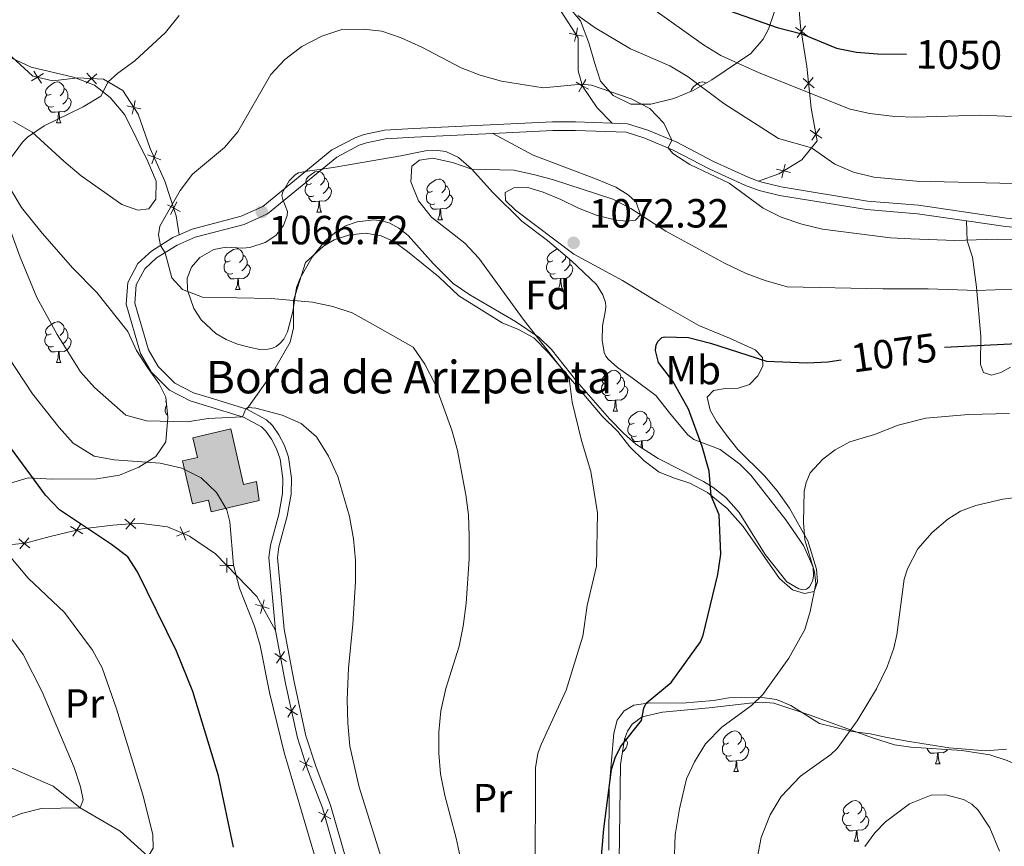
# Model space of a CAD drawing. Units: metres. Extents: x 647202 to 651721, y 748329 to 751396.
# Drawn here: x 648918 to 649160, y 750093 to 750297 of the extents above; entities that cross this region are included whole.
import ezdxf
from ezdxf.enums import TextEntityAlignment as Align

# ---------------------------------------------------------------- set-up
doc = ezdxf.new("R2010")
doc.units = ezdxf.units.M
doc.header["$MEASUREMENT"] = 0
doc.linetypes.add('DGN Style 3', pattern=[84.271852, 60.19418, -24.077672])
for name, color, linetype, lineweight in [('Carátula', 7, 'Continuous', 0), ('Edificios construcciones cerramientos', 7, 'Continuous', 0), ('Elementos auxiliares', 7, 'Continuous', 0), ('Entidades rústicas y varios', 7, 'Continuous', 0), ('Hidrografía', 7, 'Continuous', 0), ('Relieve y altimetría', 7, 'Continuous', 0), ('Rellenos', 7, 'Continuous', 5), ('Textos de rotulación', 7, 'Continuous', 0), ('Viales y ferrocarril', 7, 'Continuous', 0)]:
    doc.layers.add(name, color=color, linetype=linetype, lineweight=lineweight)
doc.styles.add('Style-arial', font='arial.shx', dxfattribs={"bigfont": 'arialbig.shx'})
doc.styles.add('Style-Arial Narrow', font='txt')
doc.styles.add('Style-ariali', font='ariali.shx', dxfattribs={"bigfont": 'arialibig.shx'})
doc.linetypes.add('5zonar', pattern='A,-5,[89,dgnlstyle-md2_10e.shx,S=0.08,R=0,X=0,Y=0],-5', length=10)

# ---------------------------------------------------------------- blocks, each defined once
blk = doc.blocks.new('5PATER_195')
at = {"layer": 'Relieve y altimetría', "linetype": 'Continuous', "lineweight": 0}
h = blk.add_hatch(color=250, dxfattribs=at)
edge = h.paths.add_edge_path(flags=16)
edge.add_ellipse((0, 0), major_axis=(-1.1, -1.11), ratio=0.999422, start_angle=0, end_angle=360)
blk = doc.blocks.new('5PATER_196')
at = {"layer": 'Relieve y altimetría', "linetype": 'Continuous', "lineweight": 0}
h = blk.add_hatch(color=250, dxfattribs=at)
edge = h.paths.add_edge_path(flags=16)
edge.add_ellipse((0, 0), major_axis=(-1.1, -1.11), ratio=0.999422, start_angle=0, end_angle=360)

msp = doc.modelspace()

# ---------------------------------------------------------------- hatches: boundary and pattern name
at = {"layer": 'Rellenos', "linetype": 'Continuous', "lineweight": 15}
msp.add_hatch(color=31, dxfattribs=at).paths.add_polyline_path([(648965.371, 750175.624), (648964.71, 750178.491), (648960.767, 750177.583), (648958.336, 750188.132), (648961.958, 750188.966), (648960.837, 750193.828), (648970.186, 750195.983), (648973.339, 750182.298), (648976.543, 750183.037), (648977.17, 750178.343)])

# ---------------------------------------------------------------- linework, layer by layer
at = {"layer": 'Carátula', "color": 7, "linetype": 'Continuous', "lineweight": 0}
msp.add_3dface([(647266.712, 748329.101), (651720.649, 748426.214), (651655.907, 751395.519), (647201.97, 751298.407)], dxfattribs=at)
msp.add_3dface([(647266.712, 748329.101), (651720.649, 748426.214), (651655.907, 751395.519), (647201.97, 751298.407)], dxfattribs=at)
at = {"layer": 'Edificios construcciones cerramientos', "color": 250, "linetype": 'Continuous', "lineweight": 0, "flags": 128}
for points, elevation in [([(649056.792, 750292.621), (649055.081, 750292.99), (649053.37, 750293.358)], 1061.067), ([(649054.713, 750291.279), (649055.081, 750292.99), (649055.45, 750294.701)], 1061.067), ([(649109.067, 750294.768), (649110.483, 750293.739), (649111.898, 750292.709)], 1049.821), ([(649111.512, 750295.154), (649110.483, 750293.739), (649109.453, 750292.323)], 1049.821), ([(648921.193, 750281.602), (648922.679, 750282.526), (648924.165, 750283.451)], 1058.236), ([(648921.754, 750284.012), (648922.679, 750282.526), (648923.603, 750281.04)], 1058.236), ([(648934.791, 750283.495), (648935.954, 750282.187), (648937.117, 750280.879)], 1059.601), ([(648934.647, 750281.024), (648935.954, 750282.187), (648937.262, 750283.35)], 1059.601), ([(649058.152, 750279.589), (649056.621, 750280.437), (649055.09, 750281.285)], 1065.118), ([(649055.773, 750278.906), (649056.621, 750280.437), (649057.469, 750281.968)], 1065.118), ([(649110.894, 750282.167), (649112.249, 750281.059), (649113.604, 750279.951)], 1054.088), ([(649113.357, 750282.414), (649112.249, 750281.059), (649111.141, 750279.704)], 1054.088), ([(648946.686, 750276.816), (648946.31, 750275.106), (648945.934, 750273.397)], 1061.42), ([(648944.601, 750275.482), (648946.31, 750275.106), (648948.019, 750274.731)], 1061.42), ([(649112.637, 750269.471), (649114.083, 750268.485), (649115.529, 750267.499)], 1058.612), ([(649115.069, 750269.931), (649114.083, 750268.485), (649113.097, 750267.039)], 1058.612), ([(648951.963, 750264.462), (648951.346, 750262.824), (648950.729, 750261.186)], 1063.615), ([(648949.708, 750263.441), (648951.346, 750262.824), (648952.984, 750262.207)], 1063.615), ([(649107.805, 750259.044), (649106.106, 750259.462), (649104.407, 750259.88)], 1062.404), ([(649106.525, 750261.161), (649106.106, 750259.462), (649105.688, 750257.763)], 1062.404), ([(648954.585, 750251.118), (648956.143, 750250.321), (648957.702, 750249.525)], 1065.103), ([(648956.94, 750251.88), (648956.143, 750250.321), (648955.347, 750248.763)], 1065.103), ([(648931.358, 750169.592), (648932.281, 750171.078), (648933.205, 750172.565)], 1049.481), ([(648944.153, 750173.765), (648945.487, 750172.633), (648946.822, 750171.501)], 1051.6), ([(648944.356, 750171.298), (648945.487, 750172.633), (648946.619, 750173.968)], 1051.6), ([(648930.795, 750172.002), (648932.281, 750171.078), (648933.768, 750170.154)], 1049.481), ([(648956.816, 750169.603), (648958.434, 750170.27), (648960.053, 750170.937)], 1053.527), ([(648957.768, 750171.888), (648958.434, 750170.27), (648959.101, 750168.652)], 1053.527), ([(648918.044, 750168.942), (648919.398, 750167.834), (648920.752, 750166.725)], 1047.171), ([(648918.289, 750166.479), (648919.398, 750167.834), (648920.506, 750169.188)], 1047.171), ([(648967.446, 750162.436), (648969.196, 750162.416), (648970.946, 750162.396)], 1054.907), ([(648969.216, 750164.166), (648969.196, 750162.416), (648969.175, 750160.666)], 1054.907), ([(648976.258, 750152.78), (648977.939, 750152.292), (648979.619, 750151.805)], 1055.898), ([(648978.426, 750153.973), (648977.939, 750152.292), (648977.451, 750150.611)], 1055.898), ([(648983.877, 750138.803), (648982.43, 750139.788), (648980.983, 750140.773)], 1056.479), ([(648981.445, 750138.341), (648982.43, 750139.788), (648983.415, 750141.234)], 1056.479), ([(648986.624, 750125.627), (648985.149, 750126.569), (648983.674, 750127.51)], 1056.302), ([(648984.208, 750125.093), (648985.149, 750126.569), (648986.091, 750128.044)], 1056.302), ([(648990.219, 750112.749), (648988.663, 750113.55), (648987.107, 750114.35)], 1056.393), ([(648987.862, 750111.993), (648988.663, 750113.55), (648989.464, 750115.106)], 1056.393), ([(648992.416, 750099.352), (648993.266, 750100.882), (648994.116, 750102.412)], 1056.986), ([(648994.796, 750100.032), (648993.266, 750100.882), (648991.736, 750101.732)], 1056.986)]:
    msp.add_lwpolyline(points, dxfattribs=dict(at, elevation=elevation))
at = {"layer": 'Edificios construcciones cerramientos', "color": 250, "linetype": 'Continuous', "lineweight": 0}
for points in [[(649099.967, 750256.978, 1063.59), (649104.919, 750258.744, 1062.667), (649110.618, 750262.191, 1061.403), (649114.381, 750266.907, 1059.183), (649112.864, 750274.927, 1056.28), (649111.839, 750285.151, 1052.625), (649110.286, 750294.984, 1049.414), (649109.695, 750302.15, 1047.228)], [(649051.394, 750298.701, 1060.348), (649055.598, 750292.189, 1061.168), (649055.573, 750284.088, 1064.002), (649056.664, 750280.288, 1065.164), (649060.297, 750274.993, 1065.881), (649064.003, 750271.214, 1065.919)], [(648957.526, 750243.746, 1065.55), (648956.751, 750248.442, 1065.268), (648953.989, 750256.986, 1064.517), (648950.385, 750264.947, 1063.287), (648947.381, 750273.432, 1061.784), (648943.664, 750279.243, 1060.52), (648938.844, 750282.018, 1059.837), (648932.568, 750282.385, 1059.325), (648926.423, 750281.654, 1058.812), (648921.542, 750282.791, 1058.061), (648915.359, 750288.453, 1056.592)], [(648981.172, 750146.417, 1056.665), (648976.565, 750154.788, 1055.572), (648971.746, 750159.806, 1055.299), (648966.416, 750165.26, 1054.479), (648959.995, 750169.62, 1053.659), (648954.598, 750171.868, 1053.204), (648947.528, 750172.801, 1051.746), (648941.19, 750172.279, 1051.291), (648933.613, 750171.389, 1049.743), (648925.747, 750169.552, 1048.194), (648919.703, 750167.864, 1047.283), (648913, 750167.195, 1044.824)], [(648981.172, 750146.417, 1056.665), (648983.654, 750133.338, 1056.299), (648986.609, 750119.959, 1056.305), (648989.139, 750112.064, 1056.414), (648992.724, 750102.779, 1056.93), (648995.467, 750093.181, 1057.215), (648999.681, 750078.27, 1056.763), (649001.393, 750069.726, 1056.842), (649001.599, 750067.046, 1056.842), (649001.507, 750062.968, 1057.102)]]:
    msp.add_polyline3d(points, dxfattribs=at)
at = {"layer": 'Edificios construcciones cerramientos', "color": 45, "linetype": 'Continuous', "lineweight": 0}
msp.add_polyline3d([(648977.17, 750178.343, 1057.447), (648965.371, 750175.624, 1058.54), (648964.71, 750178.491, 1058.085), (648960.767, 750177.583, 1057.538), (648958.336, 750188.132, 1057.811), (648961.958, 750188.966, 1058.996), (648960.837, 750193.828, 1059.451), (648970.186, 750195.983, 1058.813), (648973.339, 750182.298, 1057.538), (648976.543, 750183.037, 1056.992), (648977.17, 750178.343, 1057.447)], dxfattribs=at)
at = {"layer": 'Edificios construcciones cerramientos', "color": 1, "linetype": 'Continuous', "lineweight": 13}
msp.add_polyline3d([(648977.17, 750178.343, 1057.447), (648976.543, 750183.037, 1056.992), (648973.339, 750182.298, 1057.538), (648970.186, 750195.983, 1058.813), (648960.837, 750193.828, 1059.451), (648961.958, 750188.966, 1058.996), (648958.336, 750188.132, 1057.811), (648960.767, 750177.583, 1057.538), (648964.71, 750178.491, 1058.085), (648965.371, 750175.624, 1058.54)], close=True, dxfattribs=at)
at = {"layer": 'Elementos auxiliares', "color": 250, "linetype": 'Continuous', "lineweight": 0}
msp.add_3dface([(648141.09, 748742.06), (651544.16, 748816.26), (651493.07, 751129.6), (648091.16, 751055.4)], dxfattribs=at)
at = {"layer": 'Entidades rústicas y varios', "color": 92, "linetype": 'Continuous', "lineweight": 0, "flags": 128}
for points in [[(648926.003, 750278.382), (648925.473, 750278.117), (648924.943, 750278.172), (648924.678, 750278.542), (648924.623, 750278.967), (648924.783, 750279.487), (648925.263, 750280.082), (648925.898, 750280.612), (648926.798, 750281.197), (648927.543, 750281.357), (648927.968, 750281.302), (648928.498, 750280.987), (648929.028, 750280.402), (648929.188, 750279.762), (648929.078, 750278.912), (648928.653, 750278.382), (648928.233, 750277.957)], [(649083.299, 750279.04), (649083.437, 750279.487), (649083.917, 750280.082), (649084.552, 750280.612), (649085.452, 750281.197), (649086.197, 750281.357), (649086.622, 750281.302), (649087.045, 750281.051)], [(648929.188, 750279.762), (648929.663, 750279.447), (648929.978, 750278.807), (648930.138, 750278.487), (648930.138, 750277.907), (648930.138, 750277.482), (648929.768, 750276.792), (648929.348, 750276.312), (648928.868, 750275.892)], [(648926.588, 750275.302), (648926.163, 750275.142), (648925.578, 750275.202), (648925.103, 750275.412), (648924.678, 750275.837), (648924.463, 750276.422), (648924.463, 750276.842), (648924.518, 750277.427), (648924.943, 750278.117)], [(648930.138, 750277.482), (648930.593, 750277.232), (648930.938, 750276.617), (648930.828, 750275.892), (648930.618, 750275.252), (648930.033, 750274.512), (648929.238, 750274.032), (648928.388, 750274.137), (648927.958, 750274.007)], [(648927.848, 750274.007), (648926.958, 750273.922), (648926.113, 750273.922), (648925.688, 750274.352), (648925.368, 750274.827), (648925.368, 750275.142)], [(648927.303, 750271.322), (648927.738, 750272.482), (648927.848, 750274.007), (648927.958, 750274.007), (648927.993, 750273.422), (648928.028, 750272.737), (648928.098, 750272.122), (648928.213, 750271.722), (648928.428, 750271.322)], [(648927.303, 750271.322), (648928.428, 750271.322)], [(648990.035, 750256.391), (648989.505, 750256.126), (648988.975, 750256.181), (648988.71, 750256.551), (648988.655, 750256.976), (648988.815, 750257.496), (648989.295, 750258.091), (648989.93, 750258.621), (648990.83, 750259.206), (648991.575, 750259.366), (648992, 750259.311), (648992.53, 750258.996), (648993.06, 750258.411), (648993.22, 750257.771), (648993.11, 750256.921), (648992.685, 750256.391), (648992.265, 750255.966)], [(648993.22, 750257.771), (648993.695, 750257.456), (648994.01, 750256.816), (648994.17, 750256.496), (648994.17, 750255.916), (648994.17, 750255.491), (648993.8, 750254.801), (648993.38, 750254.321), (648992.9, 750253.901)], [(649019.807, 750254.486), (649019.277, 750254.221), (649018.747, 750254.276), (649018.482, 750254.646), (649018.427, 750255.071), (649018.587, 750255.591), (649019.067, 750256.186), (649019.702, 750256.716), (649020.602, 750257.301), (649021.347, 750257.461), (649021.772, 750257.406), (649022.302, 750257.091), (649022.832, 750256.506), (649022.992, 750255.866), (649022.882, 750255.016), (649022.457, 750254.486), (649022.037, 750254.061)], [(648990.62, 750253.311), (648990.195, 750253.151), (648989.61, 750253.211), (648989.135, 750253.421), (648988.71, 750253.846), (648988.495, 750254.431), (648988.495, 750254.851), (648988.55, 750255.436), (648988.975, 750256.126)], [(648994.17, 750255.491), (648994.625, 750255.241), (648994.97, 750254.626), (648994.86, 750253.901), (648994.65, 750253.261), (648994.065, 750252.521), (648993.27, 750252.041), (648992.42, 750252.146), (648991.99, 750252.016)], [(649022.992, 750255.866), (649023.467, 750255.551), (649023.782, 750254.911), (649023.942, 750254.591), (649023.942, 750254.011), (649023.942, 750253.586), (649023.572, 750252.896), (649023.152, 750252.416), (649022.672, 750251.996)], [(648991.88, 750252.016), (648990.99, 750251.931), (648990.145, 750251.931), (648989.72, 750252.361), (648989.4, 750252.836), (648989.4, 750253.151)], [(648991.335, 750249.331), (648991.77, 750250.491), (648991.88, 750252.016), (648991.99, 750252.016), (648992.025, 750251.431), (648992.06, 750250.746), (648992.13, 750250.131), (648992.245, 750249.731), (648992.46, 750249.331)], [(649020.392, 750251.406), (649019.967, 750251.246), (649019.382, 750251.306), (649018.907, 750251.516), (649018.482, 750251.941), (649018.267, 750252.526), (649018.267, 750252.946), (649018.322, 750253.531), (649018.747, 750254.221)], [(649023.942, 750253.586), (649024.397, 750253.336), (649024.742, 750252.721), (649024.632, 750251.996), (649024.422, 750251.356), (649023.837, 750250.616), (649023.042, 750250.136), (649022.192, 750250.241), (649021.762, 750250.111)], [(649021.652, 750250.111), (649020.762, 750250.026), (649019.917, 750250.026), (649019.492, 750250.456), (649019.172, 750250.931), (649019.172, 750251.246)], [(649021.107, 750247.426), (649021.542, 750248.586), (649021.652, 750250.111), (649021.762, 750250.111), (649021.797, 750249.526), (649021.832, 750248.841), (649021.902, 750248.226), (649022.017, 750247.826), (649022.232, 750247.426)], [(648991.335, 750249.331), (648992.46, 750249.331)], [(649021.107, 750247.426), (649022.232, 750247.426)], [(648970.057, 750237.343), (648969.527, 750237.078), (648968.997, 750237.133), (648968.732, 750237.503), (648968.677, 750237.928), (648968.837, 750238.448), (648969.317, 750239.043), (648969.952, 750239.573), (648970.852, 750240.158), (648971.597, 750240.318), (648972.022, 750240.263), (648972.552, 750239.948), (648973.082, 750239.363), (648973.242, 750238.723), (648973.132, 750237.873), (648972.707, 750237.343), (648972.287, 750236.918)], [(649049.384, 750237.343), (649048.854, 750237.078), (649048.324, 750237.133), (649048.059, 750237.503), (649048.004, 750237.928), (649048.164, 750238.448), (649048.644, 750239.043), (649049.279, 750239.573), (649050.179, 750240.158), (649050.569, 750240.242)], [(648973.242, 750238.723), (648973.717, 750238.408), (648974.032, 750237.768), (648974.192, 750237.448), (648974.192, 750236.868), (648974.192, 750236.443), (648973.822, 750235.753), (648973.402, 750235.273), (648972.922, 750234.853)], [(649052.548, 750238.557), (649052.459, 750237.873), (649052.034, 750237.343), (649051.614, 750236.918)], [(649053.276, 750237.937), (649053.359, 750237.768), (649053.519, 750237.448), (649053.519, 750236.868), (649053.519, 750236.443), (649053.149, 750235.753), (649052.729, 750235.273), (649052.249, 750234.853)], [(648970.642, 750234.263), (648970.217, 750234.103), (648969.632, 750234.163), (648969.157, 750234.373), (648968.732, 750234.798), (648968.517, 750235.383), (648968.517, 750235.803), (648968.572, 750236.388), (648968.997, 750237.078)], [(648974.192, 750236.443), (648974.647, 750236.193), (648974.992, 750235.578), (648974.882, 750234.853), (648974.672, 750234.213), (648974.087, 750233.473), (648973.292, 750232.993), (648972.442, 750233.098), (648972.012, 750232.968)], [(649049.969, 750234.263), (649049.544, 750234.103), (649048.959, 750234.163), (649048.484, 750234.373), (649048.059, 750234.798), (649047.844, 750235.383), (649047.844, 750235.803), (649047.899, 750236.388), (649048.324, 750237.078)], [(649053.519, 750236.443), (649053.974, 750236.193), (649054.319, 750235.578), (649054.209, 750234.853), (649053.999, 750234.213), (649053.414, 750233.473), (649052.619, 750232.993), (649051.769, 750233.098), (649051.339, 750232.968)], [(648971.902, 750232.968), (648971.012, 750232.883), (648970.167, 750232.883), (648969.742, 750233.313), (648969.422, 750233.788), (648969.422, 750234.103)], [(648971.357, 750230.283), (648971.792, 750231.443), (648971.902, 750232.968), (648972.012, 750232.968), (648972.047, 750232.383), (648972.082, 750231.698), (648972.152, 750231.083), (648972.267, 750230.683), (648972.482, 750230.283)], [(649051.229, 750232.968), (649050.339, 750232.883), (649049.494, 750232.883), (649049.069, 750233.313), (649048.749, 750233.788), (649048.749, 750234.103)], [(649050.684, 750230.283), (649051.119, 750231.443), (649051.229, 750232.968), (649051.339, 750232.968), (649051.374, 750232.383), (649051.409, 750231.698), (649051.479, 750231.083), (649051.594, 750230.683), (649051.809, 750230.283)], [(648971.357, 750230.283), (648972.482, 750230.283)], [(649050.684, 750230.283), (649051.809, 750230.283)], [(648926.003, 750219.39), (648925.473, 750219.125), (648924.943, 750219.18), (648924.678, 750219.55), (648924.623, 750219.975), (648924.783, 750220.495), (648925.263, 750221.09), (648925.898, 750221.62), (648926.798, 750222.205), (648927.543, 750222.365), (648927.968, 750222.31), (648928.498, 750221.995), (648929.028, 750221.41), (648929.188, 750220.77), (648929.078, 750219.92), (648928.653, 750219.39), (648928.233, 750218.965)], [(648929.188, 750220.77), (648929.663, 750220.455), (648929.978, 750219.815), (648930.138, 750219.495), (648930.138, 750218.915), (648930.138, 750218.49), (648929.768, 750217.8), (648929.348, 750217.32), (648928.868, 750216.9)], [(648926.588, 750216.31), (648926.163, 750216.15), (648925.578, 750216.21), (648925.103, 750216.42), (648924.678, 750216.845), (648924.463, 750217.43), (648924.463, 750217.85), (648924.518, 750218.435), (648924.943, 750219.125)], [(648930.138, 750218.49), (648930.593, 750218.24), (648930.938, 750217.625), (648930.828, 750216.9), (648930.618, 750216.26), (648930.033, 750215.52), (648929.238, 750215.04), (648928.388, 750215.145), (648927.958, 750215.015)], [(648927.848, 750215.015), (648926.958, 750214.93), (648926.113, 750214.93), (648925.688, 750215.36), (648925.368, 750215.835), (648925.368, 750216.15)], [(648927.303, 750212.33), (648927.738, 750213.49), (648927.848, 750215.015), (648927.958, 750215.015), (648927.993, 750214.43), (648928.028, 750213.745), (648928.098, 750213.13), (648928.213, 750212.73), (648928.428, 750212.33)], [(648927.303, 750212.33), (648928.428, 750212.33)], [(649062.887, 750207.434), (649062.357, 750207.169), (649061.827, 750207.224), (649061.562, 750207.594), (649061.507, 750208.019), (649061.667, 750208.539), (649062.147, 750209.134), (649062.782, 750209.664), (649063.682, 750210.249), (649064.427, 750210.409), (649064.852, 750210.354), (649065.382, 750210.039), (649065.912, 750209.454), (649066.072, 750208.814), (649065.962, 750207.964), (649065.537, 750207.434), (649065.117, 750207.009)], [(649066.072, 750208.814), (649066.547, 750208.499), (649066.862, 750207.859), (649067.022, 750207.539), (649067.022, 750206.959), (649067.022, 750206.534), (649066.652, 750205.844), (649066.232, 750205.364), (649065.752, 750204.944)], [(649063.472, 750204.354), (649063.047, 750204.194), (649062.462, 750204.254), (649061.987, 750204.464), (649061.562, 750204.889), (649061.347, 750205.474), (649061.347, 750205.894), (649061.402, 750206.479), (649061.827, 750207.169)], [(649067.022, 750206.534), (649067.477, 750206.284), (649067.822, 750205.669), (649067.712, 750204.944), (649067.502, 750204.304), (649066.917, 750203.564), (649066.122, 750203.084), (649065.272, 750203.189), (649064.842, 750203.059)], [(649064.732, 750203.059), (649063.842, 750202.974), (649062.997, 750202.974), (649062.572, 750203.404), (649062.252, 750203.879), (649062.252, 750204.194)], [(648954.666, 750199.291), (648954.255, 750199.702), (648954.04, 750200.287), (648954.04, 750200.707), (648954.095, 750201.292), (648954.411, 750201.804)], [(648954.365, 750202.253), (648954.255, 750202.407), (648954.2, 750202.832), (648954.28, 750203.092)], [(649064.187, 750200.374), (649064.622, 750201.534), (649064.732, 750203.059), (649064.842, 750203.059), (649064.877, 750202.474), (649064.912, 750201.789), (649064.982, 750201.174), (649065.097, 750200.774), (649065.312, 750200.374)], [(649064.187, 750200.374), (649065.312, 750200.374)], [(649069.362, 750197.399), (649068.832, 750197.134), (649068.302, 750197.189), (649068.037, 750197.559), (649067.982, 750197.984), (649068.142, 750198.504), (649068.622, 750199.099), (649069.257, 750199.629), (649070.157, 750200.214), (649070.902, 750200.374), (649071.327, 750200.319), (649071.857, 750200.004), (649072.387, 750199.419), (649072.547, 750198.779), (649072.437, 750197.929), (649072.012, 750197.399), (649071.592, 750196.974)], [(649072.547, 750198.779), (649073.022, 750198.464), (649073.337, 750197.824), (649073.497, 750197.504), (649073.497, 750196.924), (649073.497, 750196.499), (649073.127, 750195.809), (649072.707, 750195.329), (649072.227, 750194.909)], [(649069.947, 750194.319), (649069.522, 750194.159), (649068.937, 750194.219), (649068.462, 750194.429), (649068.037, 750194.854), (649067.822, 750195.439), (649067.822, 750195.859), (649067.877, 750196.444), (649068.302, 750197.134)], [(649073.497, 750196.499), (649073.952, 750196.249), (649074.297, 750195.634), (649074.187, 750194.909), (649073.977, 750194.269), (649073.392, 750193.529), (649072.597, 750193.049), (649071.747, 750193.154), (649071.317, 750193.024)], [(649071.207, 750193.024), (649070.317, 750192.939), (649069.472, 750192.939), (649069.047, 750193.369), (649068.727, 750193.844), (649068.727, 750194.159)], [(649071.059, 750191.399), (649071.097, 750191.499), (649071.207, 750193.024), (649071.317, 750193.024), (649071.352, 750192.439), (649071.387, 750191.754), (649071.457, 750191.141)], [(649092.603, 750118.739), (649092.073, 750118.474), (649091.543, 750118.529), (649091.278, 750118.899), (649091.223, 750119.324), (649091.383, 750119.844), (649091.863, 750120.439), (649092.498, 750120.969), (649093.398, 750121.554), (649094.143, 750121.714), (649094.568, 750121.659), (649095.098, 750121.344), (649095.628, 750120.759), (649095.788, 750120.119), (649095.678, 750119.269), (649095.253, 750118.739), (649094.833, 750118.314)], [(649066.986, 750119.733), (649067.421, 750119.494), (649067.766, 750118.879), (649067.656, 750118.154), (649067.446, 750117.514), (649066.861, 750116.774), (649066.503, 750116.558)], [(649095.788, 750120.119), (649096.263, 750119.804), (649096.578, 750119.164), (649096.738, 750118.844), (649096.738, 750118.264), (649096.738, 750117.839), (649096.368, 750117.149), (649095.948, 750116.669), (649095.468, 750116.249)], [(649093.188, 750115.659), (649092.763, 750115.499), (649092.178, 750115.559), (649091.703, 750115.769), (649091.278, 750116.194), (649091.063, 750116.779), (649091.063, 750117.199), (649091.118, 750117.784), (649091.543, 750118.474)], [(649096.738, 750117.839), (649097.193, 750117.589), (649097.538, 750116.974), (649097.428, 750116.249), (649097.218, 750115.609), (649096.633, 750114.869), (649095.838, 750114.389), (649094.988, 750114.494), (649094.558, 750114.364)], [(649144.003, 750116.269), (649143.113, 750116.184), (649142.268, 750116.184), (649141.843, 750116.614), (649141.523, 750117.089), (649141.523, 750117.404)], [(649146.465, 750117.124), (649146.188, 750116.774), (649145.393, 750116.294), (649144.543, 750116.399), (649144.113, 750116.269)], [(649094.448, 750114.364), (649093.558, 750114.279), (649092.713, 750114.279), (649092.288, 750114.709), (649091.968, 750115.184), (649091.968, 750115.499)], [(649093.903, 750111.679), (649094.338, 750112.839), (649094.448, 750114.364), (649094.558, 750114.364), (649094.593, 750113.779), (649094.628, 750113.094), (649094.698, 750112.479), (649094.813, 750112.079), (649095.028, 750111.679)], [(649143.458, 750113.584), (649143.893, 750114.744), (649144.003, 750116.269), (649144.113, 750116.269), (649144.148, 750115.684), (649144.183, 750114.999), (649144.253, 750114.384), (649144.368, 750113.984), (649144.583, 750113.584)], [(649093.903, 750111.679), (649095.028, 750111.679)], [(649143.458, 750113.584), (649144.583, 750113.584)], [(649122.18, 750101.596), (649121.65, 750101.331), (649121.12, 750101.386), (649120.855, 750101.756), (649120.8, 750102.181), (649120.96, 750102.701), (649121.44, 750103.296), (649122.075, 750103.826), (649122.975, 750104.411), (649123.72, 750104.571), (649124.145, 750104.516), (649124.675, 750104.201), (649125.205, 750103.616), (649125.365, 750102.976), (649125.255, 750102.126), (649124.83, 750101.596), (649124.41, 750101.171)], [(649125.365, 750102.976), (649125.84, 750102.661), (649126.155, 750102.021), (649126.315, 750101.701), (649126.315, 750101.121), (649126.315, 750100.696), (649125.945, 750100.006), (649125.525, 750099.526), (649125.045, 750099.106)], [(649122.765, 750098.516), (649122.34, 750098.356), (649121.755, 750098.416), (649121.28, 750098.626), (649120.855, 750099.051), (649120.64, 750099.636), (649120.64, 750100.056), (649120.695, 750100.641), (649121.12, 750101.331)], [(649126.315, 750100.696), (649126.77, 750100.446), (649127.115, 750099.831), (649127.005, 750099.106), (649126.795, 750098.466), (649126.21, 750097.726), (649125.415, 750097.246), (649124.565, 750097.351), (649124.135, 750097.221)], [(649124.025, 750097.221), (649123.135, 750097.136), (649122.29, 750097.136), (649121.865, 750097.566), (649121.545, 750098.041), (649121.545, 750098.356)], [(649123.48, 750094.536), (649123.915, 750095.696), (649124.025, 750097.221), (649124.135, 750097.221), (649124.17, 750096.636), (649124.205, 750095.951), (649124.275, 750095.336), (649124.39, 750094.936), (649124.605, 750094.536)], [(649123.48, 750094.536), (649124.605, 750094.536)]]:
    msp.add_lwpolyline(points, dxfattribs=at)
at = {"layer": 'Entidades rústicas y varios', "color": 92, "linetype": '5zonar', "lineweight": 0, "ltscale": 0.5}
for points in [[(649061.129, 750281.56, 1070.009), (649059.656, 750286.127, 1069.462), (649058.262, 750290.963, 1068.164), (649056.137, 750296.373, 1067.139), (649052.989, 750300.191, 1066.416)], [(649103.872, 750298.719, 1057.917), (649102.409, 750294.384, 1059.832), (649101.093, 750291.917, 1060.923), (649098.053, 750288.381, 1062.756), (649088.485, 750281.853, 1067.071), (649083.879, 750279.287, 1067.413), (649079.156, 750277.274, 1068.232), (649073.5, 750275.91, 1069.257), (649068.559, 750275.912, 1070.056), (649064.212, 750278.029, 1070.077), (649061.129, 750281.56, 1070.009)], [(648906.718, 750291.665, 1064.368), (648921.102, 750284.983, 1065.187), (648931.54, 750282.548, 1065.597), (648936.663, 750280.582, 1065.87), (648940.505, 750277.564, 1066.929), (648944.161, 750273.234, 1068.179), (648949.781, 750261.777, 1070.106), (648951.79, 750256.917, 1070.653), (648951.766, 750252.543, 1070.516), (648950.037, 750250.146, 1070.379), (648947.291, 750249.837, 1070.106), (648943.376, 750251.212, 1069.696), (648933.382, 750258.279, 1068.876), (648929.138, 750261.854, 1068.603), (648921.333, 750268.977, 1067.647), (648916.781, 750271.605, 1067.237)], [(649018.065, 750264.389, 1075.298), (649021.068, 750264.53, 1075.885), (649023.031, 750264.234, 1076.231), (649026.197, 750262.746, 1076.615), (649029.402, 750259.974, 1076.836), (649034.601, 750254.193, 1077.21), (649041.775, 750247.133, 1077.891), (649048.054, 750242.383, 1079.338), (649053.979, 750237.338, 1078.711), (649060.08, 750231.562, 1078.602), (649061.692, 750228.965, 1078.524), (649062.324, 750227.092, 1078.437), (649062.426, 750226.146, 1078.305), (649062.346, 750225.196, 1078.044), (649061.556, 750221.373, 1076.721), (649061.506, 750217.79, 1076.237), (649061.964, 750214.777, 1075.977), (649062.422, 750213.862, 1075.921), (649062.956, 750213.175, 1075.887), (649065.277, 750211.097, 1075.812), (649068.875, 750208.532, 1075.887), (649074.72, 750204.253, 1076.706), (649078.392, 750199.503, 1076.578), (649082.552, 750194.515, 1078.164), (649084.06, 750193.424, 1078.66), (649090.504, 750190.929, 1080.395), (649095.32, 750187.359, 1081.935), (649098.101, 750184.611, 1082.872), (649106.675, 750173.663, 1084.674), (649111.042, 750167.336, 1085.377), (649113.355, 750161.966, 1085.447), (649113.484, 750159.858, 1085.354), (649113.295, 750158.814, 1085.259), (649112.925, 750157.847, 1085.129), (649112.491, 750157.163, 1084.996), (649111.759, 750156.602, 1084.75), (649110.849, 750156.442, 1084.402), (649109.836, 750156.612, 1083.997), (649106.931, 750158.364, 1082.872), (649101.594, 750165.118, 1081.401), (649095.22, 750175.464, 1079.547), (649091.906, 750179.112, 1078.521), (649088.832, 750181.578, 1077.72), (649086.388, 750183.069, 1077.312), (649075.241, 750188.687, 1075.907), (649069.807, 750192.211, 1075.158), (649066.793, 750194.853, 1075.045), (649063.315, 750198.445, 1075.124), (649055.25, 750207.682, 1075.34), (649049.076, 750215.528, 1075.667), (649046.008, 750218.522, 1075.781), (649040.186, 750222.43, 1075.667), (649028.993, 750228.96, 1074.218), (649024.863, 750231.739, 1073.727), (649019.965, 750236.694, 1072.53), (649013.836, 750243.591, 1071.703), (649011.469, 750245.397, 1071.449), (649009.274, 750246.581, 1071.241), (649007.335, 750247.223, 1071.064), (649005.316, 750247.447, 1070.879), (649001.244, 750246.918, 1070.541), (648998.427, 750245.97, 1070.541), (648996.629, 750245.014, 1070.631), (648993.31, 750242.213, 1070.919), (648990.21, 750238.278, 1071.332), (648987.205, 750233.07, 1071.388), (648986.368, 750230.751, 1071.267), (648985.418, 750224.86, 1070.592), (648984.153, 750219.88, 1070.456), (648983.222, 750218.086, 1070.449), (648982.269, 750216.97, 1070.421), (648981.374, 750216.276, 1070.368), (648980.416, 750215.825, 1070.285), (648979.412, 750215.581, 1070.185), (648977.343, 750215.564, 1069.985), (648974.693, 750216.069, 1069.874), (648971.869, 750216.852, 1070.097), (648969.083, 750217.958, 1070.451), (648966.53, 750219.451, 1070.654), (648962.885, 750222.813, 1070.869), (648961.074, 750225.65, 1070.922), (648959.55, 750230.092, 1071.006), (648959.458, 750233.124, 1071.212), (648960.486, 750235.768, 1071.332), (648962.591, 750238.131, 1071.257), (648966.019, 750240.111, 1071.076), (648969.014, 750240.722, 1071.053), (648973.05, 750240.438, 1071.054), (648974.898, 750240.629, 1071.059), (648978.622, 750241.855, 1071.09), (648981.228, 750243.566, 1071.15), (648983.115, 750246.019, 1071.577), (648984.052, 750248.532, 1071.97), (648984.093, 750249.489, 1072.003), (648982.954, 750252.476, 1072.097), (648982.773, 750253.46, 1072.127), (648982.939, 750254.285, 1072.152), (648984.518, 750257.062, 1072.23), (648985.979, 750258.509, 1072.282), (648986.845, 750258.983, 1072.311), (648988.495, 750259.366, 1072.393)], [(648988.495, 750259.366, 1072.393), (648995.373, 750260.292, 1073.329), (649012.027, 750263.17, 1074.329), (649018.065, 750264.389, 1075.298)], [(648915.636, 750255.729, 1066.014), (648918.685, 750250.485, 1066.007), (648923.837, 750244.137, 1066.007), (648928.48, 750238.851, 1066.349), (648931.281, 750235.663, 1066.556), (648937.247, 750229.56, 1067.373), (648944.825, 750219.985, 1068.74), (648946.976, 750215.257, 1069.15), (648949.668, 750211.117, 1069.116), (648952.566, 750207.046, 1068.584), (648954.21, 750203.779, 1068.057), (648954.712, 750198.838, 1067.237), (648954.218, 750192.841, 1066.417), (648951.761, 750189.239, 1066.554), (648947.527, 750186.578, 1066.557), (648942.836, 750184.577, 1066.114), (648937.261, 750183.689, 1065.193), (648926.262, 750183.609, 1063.327), (648920.393, 750183.967, 1061.222), (648895.108, 750176.36, 1055.144)], [(649065.697, 750089.878, 1083.847), (649066.038, 750113.409, 1083.826), (649066.964, 750119.678, 1083.826), (649067.722, 750121.609, 1083.826), (649068.887, 750123.332, 1083.826), (649071.373, 750125.127, 1083.826), (649076.369, 750126.315, 1084.046), (649087.779, 750127.332, 1085.83), (649097.798, 750128.559, 1086.894), (649100.751, 750128.746, 1087.491), (649103.689, 750128.489, 1088.102), (649112.386, 750125.619, 1088.852), (649127.972, 750120.029, 1092.147), (649133.431, 750118.31, 1092.845), (649137.396, 750117.713, 1092.925), (649149.954, 750116.898, 1092.961), (649156.858, 750115.803, 1093.405), (649161.078, 750114.446, 1093.11), (649164.711, 750112.813, 1092.684), (649179.115, 750104.612, 1090.5), (649183.48, 750102.455, 1089.656), (649185.429, 750101.947, 1089.286), (649187.39, 750101.815, 1088.914), (649192.625, 750101.985, 1087.921)]]:
    msp.add_polyline3d(points, dxfattribs=at)
at = {"layer": 'Entidades rústicas y varios', "color": 92, "linetype": 'Continuous', "lineweight": 0}
for points in [[(649034.608, 750268.707, 1067.956), (649044.538, 750263.313, 1068.184), (649060.081, 750257.465, 1068.594), (649064.825, 750255.441, 1068.913), (649067.893, 750253.557, 1069.277), (649069.867, 750251.742, 1069.323), (649070.96, 750248.667, 1070), (649069.69, 750247.351, 1070.501), (649067.541, 750247.088, 1071.139), (649065.062, 750247.371, 1070.865), (649060.248, 750248.484, 1070.82), (649055.687, 750250.289, 1070.865), (649051.307, 750252.424, 1070.547), (649046.964, 750254.267, 1070.592), (649043.244, 750255.42, 1070.592), (649039.782, 750255.335, 1070.547), (649037.637, 750254.161, 1070.729), (649037.716, 750252.23, 1070.774), (649040.203, 750249.797, 1070.865), (649054.561, 750238.953, 1072.505), (649066.499, 750232.51, 1073.234), (649075.519, 750227.003, 1073.872), (649085.304, 750221.426, 1073.735), (649092.784, 750218.355, 1074.008), (649099.098, 750215.426, 1074.828), (649100.927, 750213.574, 1074.782), (649101.007, 750211.461, 1075.466), (649099.813, 750209.016, 1075.648), (649097.744, 750206.895, 1076.012), (649094.941, 750206.047, 1076.012), (649091.771, 750205.963, 1075.739), (649088.895, 750205.443, 1075.83), (649087.334, 750203.797, 1075.283), (649088.074, 750200.593, 1075.329), (649089.65, 750197.793, 1075.283), (649092.067, 750194.45, 1075.602), (649094.885, 750190.961, 1076.695), (649101.431, 750184.462, 1078.153), (649104.541, 750180.793, 1078.973), (649107.544, 750176.504, 1079.337), (649112.054, 750168.467, 1080.157), (649114.192, 750161.479, 1080.521), (649114.495, 750158.346, 1080.294), (649113.629, 750155.975, 1079.793), (649111.262, 750155.493, 1079.702), (649108.307, 750156.429, 1079.155), (649105.127, 750159.187, 1078.654), (649096.155, 750171.945, 1076.194), (649092.277, 750176.377, 1075.375), (649087.417, 750180.332, 1074.919), (649083.072, 750182.612, 1074.509), (649079.315, 750183.91, 1073.325), (649075.52, 750185.354, 1072.551), (649071.866, 750188.147, 1071.776), (649068.32, 750191.596, 1071.549), (649065.319, 750195.375, 1071.048), (649061.516, 750199.151, 1070.683), (649048.307, 750214.736, 1069.636), (649044.686, 750218.367, 1069.453), (649040.926, 750220.431, 1069.271), (649036.876, 750222.057, 1068.588), (649026.249, 750228.724, 1067.723), (649021.313, 750233.443, 1067.723), (649013.675, 750239.647, 1067.905), (649010.278, 750242.076, 1068.133), (649007.139, 750243.486, 1068.087), (649003.421, 750244.129, 1067.495), (648999.377, 750243.714, 1067.495), (648995.629, 750242.498, 1067.085), (648993.01, 750240.958, 1066.812), (648988.543, 750236.971, 1066.174), (648985.623, 750227.568, 1065), (648985.573, 750220.864, 1063.542), (648984.821, 750217.327, 1062.859), (648980.391, 750209.594, 1061.219), (648974.143, 750200.876, 1059.947)], [(649151.104, 750247.148, 1063.169), (649151.29, 750242.256, 1065.273), (649152.543, 750238.216, 1066.958), (649153.59, 750230.859, 1069.691), (649154.616, 750218.692, 1074.337), (649154.531, 750211.878, 1075.567), (649155.303, 750209.913, 1075.885), (649157.237, 750209.191, 1076.341), (649159.567, 750209.892, 1076.66), (649161.93, 750211.212, 1076.796)], [(649160.951, 750117.199, 1089.596), (649155.815, 750116.78, 1089.459), (649146.812, 750117.513, 1088.685), (649136.531, 750119.153, 1087.683), (649131.608, 750120.046, 1086.589), (649127.378, 750120.942, 1086.179), (649123.004, 750121.583, 1085.132), (649114.944, 750123.522, 1082.763), (649107.859, 750127.942, 1081.488), (649104.392, 750129.424, 1080.759), (649100.273, 750129.956, 1079.985), (649092.658, 750129.856, 1077.662), (649088.871, 750129.187, 1077.343), (649081.185, 750128.504, 1075.613), (649073.277, 750128.622, 1075.066), (649069.271, 750128.061, 1074.793), (649066.944, 750126.668, 1074.383), (649065.203, 750124.366, 1074.337), (649064.413, 750121.121, 1074.337), (649063.222, 750107.671, 1075.157), (649063.167, 750092.367, 1075.157)]]:
    msp.add_polyline3d(points, dxfattribs=at)
at = {"layer": 'Hidrografía', "color": 142, "linetype": 'DGN Style 3', "lineweight": 13}
msp.add_polyline3d([(648864.84, 750129.385, 1026.844), (648887.626, 750123.541, 1030), (648900.935, 750119.495, 1031.911), (648913.033, 750113.947, 1035), (648926.481, 750108.138, 1037.396), (648933.16, 750102.809, 1040), (648943.011, 750097.06, 1042.396), (648949.893, 750090.801, 1045), (648956.008, 750086.741, 1045.903)], dxfattribs=at)
at = {"layer": 'Relieve y altimetría', "color": 30, "linetype": 'Continuous', "lineweight": 0, "flags": 128}
for points, elevation in [([(649073.605, 750299.614), (649086.398, 750290.53), (649090.654, 750287.906), (649100.088, 750283.573), (649122.481, 750274.639), (649127.364, 750273.567), (649133.436, 750272.869), (649138.433, 750272.684), (649154.422, 750273.191)], 1055), ([(648916.031, 750262.502), (648918.946, 750266.574), (648920.162, 750267.765), (648924.287, 750270.591), (648933.919, 750275.243), (648938.188, 750277.841), (648939.994, 750281.356), (648942.37, 750283.51), (648946.555, 750286.529), (648954.127, 750293.555), (648957.474, 750297.686)], 1060), ([(649055.522, 750297.728), (649059.809, 750294.66), (649068.496, 750289.49), (649078.14, 750285.317), (649082.667, 750282.646), (649091.462, 750276.081), (649104.839, 750267.484), (649112.996, 750265.171), (649118.698, 750261.105), (649123.287, 750259.122), (649128.332, 750257.928), (649138.803, 750256.982), (649166.13, 750256.325)], 1060), ([(649024.521, 750195.708), (649020.418, 750207.013), (649017.907, 750211.956), (649015.069, 750216.108), (649004.469, 750222.101), (648999.992, 750224.535), (648995.239, 750226.086), (648990.266, 750227.156), (648980.133, 750228.056), (648963.194, 750228.442), (648958.291, 750230.279), (648955.71, 750233.192), (648954.026, 750239.354), (648952.861, 750241.124), (648952.382, 750243.739), (648952.735, 750245.886), (648957.768, 750254.671), (648960.785, 750258.658), (648968.659, 750265.263), (648971.875, 750269.091), (648980.066, 750283.22), (648983.461, 750286.888), (648987.652, 750290.051), (648992.553, 750292.605), (648997.48, 750294.228), (649002.762, 750294.362), (649007.309, 750293.812), (649012.054, 750292.236), (649017.175, 750289.949), (649026.832, 750284.863), (649031.466, 750282.988), (649036.759, 750281.563), (649047.022, 750279.909), (649056.51, 750280.825), (649058.852, 750280.574), (649068.626, 750277.179), (649073.188, 750274.824), (649076.657, 750271.25), (649078.606, 750267.044), (649077.735, 750265.113), (649078.861, 750263.758), (649083.064, 750261.048), (649092.731, 750256.494), (649101.091, 750250.334), (649105.556, 750248.086), (649110.578, 750246.364), (649115.721, 750245.148), (649132.433, 750243.029), (649137.424, 750242.74), (649148.213, 750242.389), (649158.743, 750242.661), (649174.629, 750242.324)], 1065), ([(649154.422, 750273.191), (649164.661, 750272.759)], 1055), ([(649019.508, 750248.074), (649016.32, 750252.101), (649014.441, 750256.765), (649014.72, 750260.637), (649016.608, 750262.154), (649019.88, 750262.635), (649024.678, 750261.502), (649029.418, 750259.905), (649039.76, 750259.661), (649044.64, 750258.577), (649049.302, 750257.396), (649064.163, 750252.529), (649068.59, 750250.204), (649077.169, 750244.642), (649091.588, 750236.787), (649096.907, 750234.261), (649101.596, 750232.524), (649106.987, 750230.991), (649130.528, 750230.418), (649141.636, 750230.495), (649153.658, 750230.05), (649162.656, 750230.361)], 1070), ([(648959.427, 750197.708), (648949.431, 750198.002), (648944.336, 750199.387), (648936.655, 750206.184), (648933.22, 750210.026), (648927.51, 750219.229), (648922.482, 750228.334), (648918.366, 750238.27), (648914.792, 750248.164)], 1060), ([(649045.059, 750084.932), (649045.092, 750112.612), (649045.722, 750116.157), (649046.516, 750118.346), (649052.663, 750131.704), (649056.764, 750145.028), (649057.853, 750152.533), (649060.135, 750162.266), (649060.372, 750175.333), (649058.692, 750185.558), (649056.411, 750193.13), (649054.089, 750202.544), (649053.389, 750208.478), (649042.075, 750222.961), (649031.17, 750238.019), (649027.736, 750241.655), (649019.508, 750248.074)], 1070), ([(648992.888, 750083.914), (648983.317, 750116.362), (648979.737, 750131.182), (648977.428, 750142.701), (648976.008, 750147.476), (648972.321, 750156.803), (648970.85, 750162.482), (648969.947, 750173.107), (648969.218, 750176.107), (648966.628, 750180.38), (648962.882, 750183.952), (648958.102, 750186.37), (648952.779, 750187.601), (648941.48, 750188.394), (648936.553, 750189.292), (648931.389, 750192.505), (648927.975, 750196.349), (648921.444, 750204.656), (648903.362, 750231.956)], 1055), ([(649008.084, 750087.64), (649001.762, 750107.891), (648999.474, 750117.963), (648998.936, 750123.596), (648998.8, 750129.455), (648999.119, 750137.128), (649000.209, 750147.971), (649000.856, 750158.396), (649000.817, 750163.705), (649000.335, 750168.93), (648999.379, 750174.432), (648996.484, 750184.304), (648994.203, 750189.261), (648991.251, 750194.012), (648987.506, 750197.323), (648982.784, 750199.356), (648976.298, 750201.113), (648974.404, 750201.24), (648973.895, 750200.952), (648973.073, 750198.986), (648964.623, 750198.58), (648959.427, 750197.708)], 1060), ([(649078.95, 750081.657), (649079.482, 750096.112), (649080.553, 750102.528), (649082.276, 750109.895), (649084.179, 750114.069), (649086.909, 750118.511), (649090.924, 750122.634), (649098.196, 750127.969), (649101.03, 750130.688), (649107.446, 750139.611), (649111.349, 750146.685), (649112.641, 750151.105), (649114.079, 750157.931), (649113.755, 750160.862), (649111.379, 750168.685), (649110.984, 750172.985), (649111.204, 750180.639), (649111.655, 750182.834), (649112.667, 750185.169), (649115.752, 750188.521), (649118.773, 750190.812), (649122.406, 750192.783), (649128.448, 750194.626), (649134.289, 750196.93), (649141.081, 750198.628), (649151.562, 750199.558), (649161.652, 750199.825)], 1080), ([(649027.569, 750086.124), (649025.642, 750095.28), (649022.842, 750105.782), (649021.775, 750111.172), (649021.376, 750116.231), (649021.365, 750121.401), (649021.855, 750126.628), (649023.068, 750132.134), (649026.327, 750142.536), (649027.34, 750147.432), (649028.05, 750153.003), (649028.829, 750164.045), (649028.834, 750169.5), (649028.654, 750174.84), (649027.973, 750179.793), (649025.95, 750190.685), (649024.521, 750195.708)], 1065), ([(649098.137, 750082.577), (649100.605, 750095.433), (649102.787, 750101.016), (649105.531, 750105.578), (649110.27, 750110.548), (649117.721, 750115.928), (649119.298, 750117.405), (649124.232, 750124.187), (649128.957, 750132.065), (649131.558, 750137.463), (649133.25, 750142.051), (649133.986, 750145.343), (649135.759, 750159.05), (649136.552, 750161.531), (649139.158, 750166.495), (649142.642, 750170.516), (649146.492, 750173.809), (649149.649, 750175.724), (649153.392, 750177.131), (649160.021, 750178.694), (649165.837, 750179.409)], 1085), ([(648918.094, 750034.589), (648919.81, 750038.317), (648922.31, 750064.855), (648922.939, 750086.412), (648924.268, 750088.86), (648927.824, 750090.313), (648932.795, 750090.855), (648938.27, 750091.007), (648944.167, 750090.623), (648949.165, 750090.578), (648949.893, 750090.801), (648951.112, 750092.86), (648951.05, 750096.196), (648948.546, 750105.946), (648942.094, 750127.088), (648938.516, 750137.199), (648936.144, 750141.6), (648929.261, 750150.857), (648920.349, 750159.234), (648907.143, 750174.978)], 1045), ([(648923.544, 750102.574), (648933.16, 750102.809), (648933.879, 750104.756), (648933.233, 750107.923), (648931.701, 750112.697), (648923.82, 750131.31), (648919.104, 750140.529), (648915.815, 750144.942)], 1040), ([(649126.132, 750093.258), (649128.525, 750096.62), (649131.139, 750099.325), (649137.088, 750103.786), (649142.427, 750105.904), (649145.982, 750106.008), (649150.358, 750104.859), (649152.403, 750103.7), (649153.959, 750102.167), (649156.869, 750097.886), (649159.221, 750092.137)], 1090), ([(648908.785, 750097.491), (648918.681, 750101.39), (648923.544, 750102.574)], 1040)]:
    msp.add_lwpolyline(points, dxfattribs=dict(at, elevation=elevation))
at = {"layer": 'Relieve y altimetría', "color": 30, "linetype": 'Continuous', "lineweight": 30, "flags": 128}
for points, elevation in [([(649089.776, 750299.905), (649104.559, 750294.726), (649110.57, 750293.189), (649119.162, 750289.646), (649124.068, 750288.683), (649129.227, 750288.311), (649136.374, 750288.219)], 1050), ([(649071.758, 750127.282), (649072.309, 750128.486), (649078.461, 750133.628), (649085.681, 750143.651), (649086.314, 750145.224), (649089.92, 750160.204), (649090.683, 750165.147), (649090.309, 750174.855), (649088.308, 750179.491), (649087.781, 750185.615), (649086.069, 750191.661), (649082.741, 750200.825), (649078.853, 750207.726), (649075.334, 750212.34), (649074.593, 750215.275), (649074.784, 750216.67), (649075.25, 750217.573), (649076.191, 750218.502), (649076.847, 750218.65), (649082.752, 750218.495), (649088.156, 750217.087), (649101.941, 750212.683), (649111.9, 750212.213), (649116.961, 750212.487), (649120.306, 750212.952)], 1075), ([(649145.678, 750216.07), (649166.77, 750217.16)], 1075), ([(648970.855, 750093.087), (648967.168, 750110.603), (648960.81, 750131.426), (648956.843, 750141.314), (648947.242, 750160.864), (648944.845, 750164.528), (648940.842, 750167.566), (648928.079, 750176.054), (648924.645, 750179.689), (648916.262, 750191.098)], 1050), ([(649060.637, 750082.104), (649061.889, 750097.576), (649063.804, 750112.221), (649064.676, 750115.103), (649066.039, 750117.816), (649071.194, 750124.224), (649071.758, 750127.282)], 1075)]:
    msp.add_lwpolyline(points, dxfattribs=dict(at, elevation=elevation))
at = {"layer": 'Rellenos', "color": 1, "linetype": 'Continuous', "lineweight": 15, "flags": 128}
msp.add_lwpolyline([(648977.17, 750178.343), (648976.543, 750183.037), (648973.339, 750182.298), (648970.186, 750195.983), (648960.837, 750193.828), (648961.958, 750188.966), (648958.336, 750188.132), (648960.767, 750177.583), (648964.71, 750178.491), (648965.371, 750175.624)], close=True, dxfattribs=at)
at = {"layer": 'Viales y ferrocarril', "color": 250, "linetype": 'DGN Style 3', "lineweight": 0}
for points in [[(649064.003, 750271.214, 1065.919), (649054.984, 750271.537, 1066.554), (649049.329, 750271.542, 1067.067), (649015.23, 750269.888, 1069.116), (649007.961, 750269.499, 1069.116), (649002.942, 750268.461, 1068.863), (649000.891, 750267.725, 1068.706), (648995.059, 750264.641, 1068.023), (648978.06, 750250.692, 1066.725), (648972.764, 750248.315, 1066.418), (648960.686, 750245.137, 1065.939), (648957.526, 750243.746, 1065.55)], [(649099.967, 750256.978, 1063.59), (649097.558, 750257.848, 1063.753), (649088.878, 750261.799, 1064.197), (649079.877, 750266.512, 1064.915), (649072.728, 750269.506, 1065.393), (649067.773, 750271.08, 1065.654), (649064.003, 750271.214, 1065.919)], [(649288.079, 750206.618, 1063.887), (649281.195, 750211.078, 1063.992), (649272.253, 750215.712, 1063.998), (649235.344, 750232.803, 1063.514), (649226.042, 750236.822, 1063.548), (649221.238, 750238.457, 1063.444), (649206.287, 750242.4, 1063.37), (649203.956, 750242.881, 1063.378), (649195.118, 750244.708, 1063.412), (649160.916, 750247.866, 1063.248), (649139.256, 750251.004, 1063.07), (649126.724, 750252.046, 1063.07), (649105.5, 750255.518, 1063.275), (649100.744, 750256.697, 1063.538), (649099.967, 750256.978, 1063.59)], [(648957.526, 750243.746, 1065.55), (648955.964, 750243.058, 1065.359), (648950.648, 750239.744, 1064.744), (648950.019, 750239.166, 1064.659), (648947.344, 750236.708, 1064.3), (648944.853, 750232.051, 1063.958), (648944.469, 750226.671, 1063.663), (648948.016, 750214.585, 1063.377), (648950.616, 750210.048, 1063.177), (648955.121, 750205.527, 1062.5), (648960.216, 750202.892, 1062.182), (648964.227, 750201.696, 1061.943), (648973.315, 750198.912, 1059.947), (648977.732, 750196.494, 1059.368), (648978.796, 750195.465, 1059.136), (648980.206, 750193.469, 1058.829), (648981.454, 750191.058, 1058.561), (648982.284, 750188.588, 1058.319), (648982.98, 750183.758, 1057.783), (648982.932, 750180.113, 1057.348), (648982.014, 750174.958, 1056.951), (648979.929, 750167.383, 1056.696), (648979.56, 750164.4, 1056.641), (648981.172, 750146.417, 1056.665)]]:
    msp.add_polyline3d(points, dxfattribs=at)
at = {"layer": 'Viales y ferrocarril', "color": 250, "linetype": 'Continuous', "lineweight": 0}
for points in [[(649151.104, 750247.148, 1063.169), (649139.017, 750248.899, 1063.07), (649126.465, 750249.942, 1063.07), (649105.073, 750253.442, 1063.275), (649100.128, 750254.669, 1063.538), (649096.758, 750255.885, 1063.753), (649087.947, 750259.896, 1064.197), (649078.975, 750264.594, 1064.915), (649071.997, 750267.516, 1065.393), (649067.408, 750268.974, 1065.654), (649054.945, 750269.42, 1066.554), (649049.379, 750269.423, 1067.067), (649034.608, 750268.707, 1067.956)], [(649034.608, 750268.707, 1067.956), (649015.338, 750267.773, 1069.116), (649008.234, 750267.393, 1069.116), (649003.517, 750266.417, 1068.863), (649001.748, 750265.782, 1068.706), (648996.238, 750262.869, 1068.023), (648979.185, 750248.875, 1066.725), (648973.472, 750246.311, 1066.418), (648961.387, 750243.131, 1065.939), (648956.956, 750241.181, 1065.359), (648951.936, 750238.051, 1064.744), (648949.042, 750235.393, 1064.3), (648946.934, 750231.45, 1063.958), (648946.609, 750226.901, 1063.663), (648949.978, 750215.421, 1063.377), (648952.314, 750211.345, 1063.177), (648956.388, 750207.257, 1062.5), (648961.012, 750204.865, 1062.182), (648964.832, 750203.725, 1061.943), (648974.143, 750200.876, 1059.947)], [(649292.703, 750194.157, 1063.5), (649292.331, 750197.878, 1063.822), (649290.07, 750201.591, 1063.89), (649286.735, 750204.966, 1063.887), (649280.13, 750209.245, 1063.992), (649271.32, 750213.81, 1063.998), (649234.478, 750230.871, 1063.514), (649225.28, 750234.845, 1063.548), (649220.626, 750236.428, 1063.444), (649205.802, 750240.337, 1063.37), (649194.805, 750242.611, 1063.412), (649160.667, 750245.763, 1063.248), (649151.104, 750247.148, 1063.169)], [(648974.143, 750200.876, 1059.947), (648979, 750198.216, 1059.368), (648980.412, 750196.851, 1059.136), (648982.022, 750194.573, 1058.829), (648983.412, 750191.888, 1058.561), (648984.355, 750189.081, 1058.319), (648985.102, 750183.896, 1057.783), (648985.05, 750179.912, 1057.348), (648984.084, 750174.49, 1056.951), (648982.014, 750166.97, 1056.696), (648981.692, 750164.364, 1056.641), (648983.274, 750146.71, 1056.665), (648985.731, 750133.764, 1056.299), (648988.658, 750120.512, 1056.305), (648991.139, 750112.77, 1056.414), (648994.736, 750103.453, 1056.93), (648997.506, 750093.761, 1057.215), (649001.743, 750078.767, 1056.763), (649003.497, 750070.017, 1056.842), (649003.721, 750067.103, 1056.842), (649003.623, 750062.777, 1057.102), (649003.439, 750061.617, 1057.19)]]:
    msp.add_polyline3d(points, dxfattribs=at)

# ---------------------------------------------------------------- block references
at = {"layer": 'Relieve y altimetría', "color": 250, "linetype": 'Continuous', "lineweight": 0}
for name, p in [('5PATER_196', (648977.81, 750249.365, 1066.725)), ('5PATER_195', (649054.482, 750241.786, 1072.318))]:
    msp.add_blockref(name, p, dxfattribs=at)

# ---------------------------------------------------------------- texts
at = {"layer": 'Entidades rústicas y varios', "color": 92, "linetype": 'Continuous', "lineweight": 0}
for s, style, p in [('Fd', 'Style-arial', (649048.15, 750228.944, 1071.107)), ('Mb', 'Style-Arial Narrow', (649083.898, 750210.474, 1075.377)), ('Pr', 'Style-Arial Narrow', (648934.185, 750128.438, 1042.775)), ('Pr', 'Style-Arial Narrow', (649034.519, 750105.163, 1067.391))]:
    msp.add_text(s, height=7, dxfattribs=dict(at, style=style)).set_placement(p, align=Align.MIDDLE_CENTER)
at = {"layer": 'Textos de rotulación', "color": 27, "linetype": 'Continuous', "lineweight": 0, "style": 'Style-ariali'}
for s, rotation, p in [('1050', 359.2624, (649149.248, 750288.053, 1050)), ('1075', 7.91021, (649133.251, 750214.751, 1075))]:
    msp.add_text(s, height=7, rotation=rotation, dxfattribs=at).set_placement(p, align=Align.MIDDLE_CENTER)
at = {"layer": 'Textos de rotulación', "color": 250, "linetype": 'Continuous', "lineweight": 0, "style": 'Style-arial'}
for s, height, p in [('1072.32', 7, (649058.232, 750245.536, 1072.318)), ('1066.72', 7, (648979.494, 750241.408, 1066.725)), ('Borda de Arizpeleta', 8, (648964.026, 750204.741, 1062.088))]:
    msp.add_text(s, height=height, dxfattribs=at).set_placement(p)

doc.saveas('drawing.dxf')
